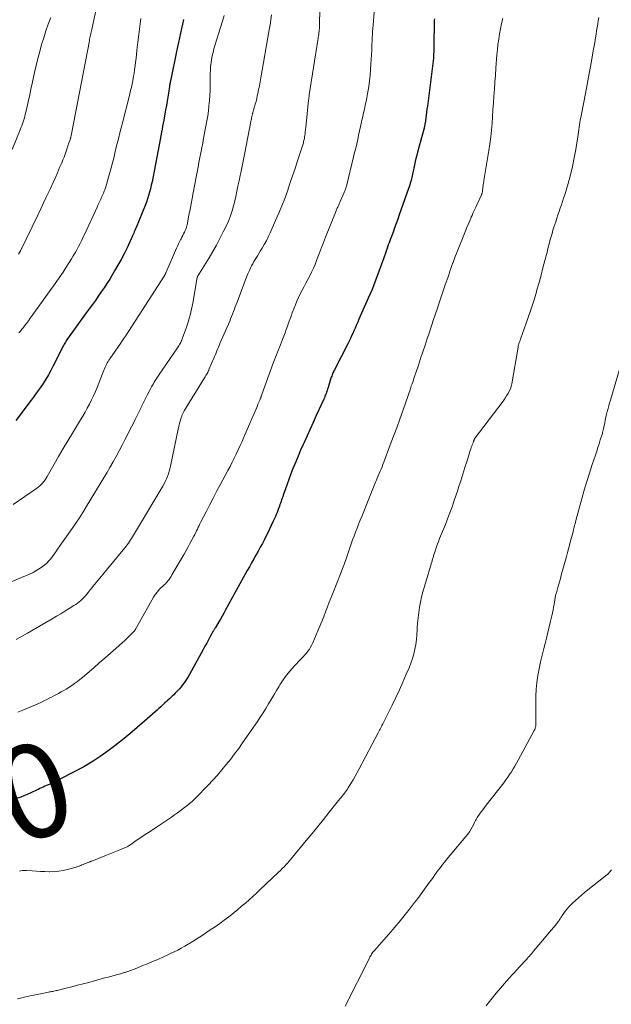
# Model space of a CAD drawing. Units: feet. Extents: x 2004997 to 2010030, y 564999 to 570000.
# Drawn here: x 2007367 to 2007494, y 565509 to 565720 of the extents above; entities that cross this region are included whole.
import ezdxf
from ezdxf.enums import TextEntityAlignment as Align

# ---------------------------------------------------------------- set-up
doc = ezdxf.new("R2010")
doc.units = ezdxf.units.FT
doc.header["$LTSCALE"] = 100
doc.header["$MEASUREMENT"] = 0
for name, color, linetype, lineweight in [('CONTOUR INDEX', 32, 'Continuous', 25), ('CONTOUR INDEX LABEL', 7, 'Continuous', 15), ('CONTOUR INTERMEDIATE', 40, 'Continuous', 15)]:
    doc.layers.add(name, color=color, linetype=linetype, lineweight=lineweight)
doc.styles.add('slant', font='romans.shx', dxfattribs={"oblique": 14.999978})

msp = doc.modelspace()

# ---------------------------------------------------------------- linework, layer by layer
at = {"layer": 'CONTOUR INDEX', "flags": 128}
for points, elevation in [([(2007402.31, 565720.14), (2007402.13, 565719.15), (2007401.94, 565718.17), (2007401.73, 565717.18), (2007401.51, 565716.2), (2007401.29, 565715.22), (2007401.08, 565714.24), (2007400.86, 565713.26), (2007399.59, 565707.3), (2007399.56, 565707.11), (2007399.52, 565706.92), (2007399.49, 565706.73), (2007399.45, 565706.54), (2007399.42, 565706.35), (2007399.39, 565706.16), (2007399.36, 565705.97), (2007399.33, 565705.78), (2007399.11, 565704.37), (2007398.97, 565703.48), (2007398.82, 565702.59), (2007398.67, 565701.7), (2007398.51, 565700.8), (2007398.1, 565698.54), (2007397.98, 565697.9), (2007397.87, 565697.27), (2007397.75, 565696.63), (2007397.63, 565696), (2007397.19, 565693.66), (2007396.91, 565692.15), (2007396.62, 565690.64), (2007396.34, 565689.13), (2007396.05, 565687.62), (2007395.75, 565686.09), (2007395.6, 565685.34), (2007395.44, 565684.6), (2007395.27, 565683.87), (2007395.08, 565683.14), (2007394.87, 565682.41), (2007394.64, 565681.69), (2007394.39, 565680.98), (2007394.11, 565680.27), (2007392.17, 565675.54), (2007392.05, 565675.24), (2007391.92, 565674.94), (2007391.79, 565674.64), (2007391.66, 565674.34), (2007391.53, 565674.04), (2007391.4, 565673.74), (2007391.27, 565673.44), (2007391.13, 565673.15), (2007390.23, 565671.2), (2007389.61, 565669.94), (2007388.97, 565668.7), (2007388.29, 565667.48), (2007387.58, 565666.27), (2007386.51, 565664.52), (2007385.92, 565663.59), (2007385.32, 565662.66), (2007384.71, 565661.75), (2007384.08, 565660.84), (2007383.44, 565659.94), (2007382.8, 565659.04), (2007382.15, 565658.14), (2007381.5, 565657.25), (2007377.49, 565651.69), (2007377.33, 565651.47), (2007377.18, 565651.24), (2007377.03, 565651.01), (2007376.89, 565650.78), (2007376.76, 565650.54), (2007376.62, 565650.3), (2007376.5, 565650.06), (2007376.37, 565649.82), (2007374.43, 565645.89), (2007373.93, 565644.92), (2007373.4, 565643.96), (2007372.83, 565643.03), (2007372.24, 565642.11), (2007371.63, 565641.2), (2007371, 565640.31), (2007370.35, 565639.42), (2007369.69, 565638.55), (2007366.37, 565634.23)], 920), ([(2007456.12, 565720.3), (2007456.11, 565719.97), (2007456.03, 565714.2), (2007456.02, 565713.85), (2007456.01, 565713.49), (2007455.99, 565713.13), (2007455.97, 565712.78), (2007455.94, 565712.3), (2007455.93, 565712.18), (2007455.92, 565712.07), (2007455.91, 565711.96), (2007455.9, 565711.84), (2007454.62, 565701.58), (2007454.54, 565700.92), (2007454.45, 565700.26), (2007454.36, 565699.6), (2007454.27, 565698.95), (2007454.13, 565697.9), (2007454.11, 565697.77), (2007454.09, 565697.64), (2007454.06, 565697.5), (2007454.03, 565697.37), (2007454, 565697.24), (2007453.97, 565697.11), (2007453.94, 565696.98), (2007453.9, 565696.85), (2007452.51, 565691.72), (2007452.33, 565691.04), (2007452.16, 565690.36), (2007452, 565689.68), (2007451.85, 565688.99), (2007451.7, 565688.28), (2007451.63, 565687.95), (2007451.57, 565687.61), (2007451.5, 565687.28), (2007451.44, 565686.95), (2007451.37, 565686.61), (2007451.3, 565686.28), (2007451.22, 565685.96), (2007451.13, 565685.63), (2007451.08, 565685.48), (2007450.96, 565685.08), (2007450.84, 565684.68), (2007450.71, 565684.29), (2007450.57, 565683.89), (2007448.59, 565678.3), (2007448.26, 565677.36), (2007447.93, 565676.43), (2007447.59, 565675.5), (2007447.26, 565674.57), (2007446.91, 565673.61), (2007446.74, 565673.16), (2007446.58, 565672.71), (2007446.42, 565672.26), (2007446.25, 565671.82), (2007446.09, 565671.37), (2007445.93, 565670.92), (2007445.77, 565670.47), (2007445.61, 565670.02), (2007444.95, 565668.09), (2007444.6, 565667.12), (2007444.25, 565666.15), (2007443.89, 565665.18), (2007443.53, 565664.22), (2007443.15, 565663.26), (2007442.76, 565662.3), (2007442.35, 565661.35), (2007441.94, 565660.41), (2007440.8, 565657.85), (2007440.52, 565657.21), (2007440.24, 565656.57), (2007439.96, 565655.93), (2007439.68, 565655.29), (2007439.62, 565655.14), (2007439.37, 565654.57), (2007439.13, 565654), (2007438.88, 565653.44), (2007438.62, 565652.87), (2007438.37, 565652.31), (2007438.11, 565651.75), (2007437.83, 565651.2), (2007437.56, 565650.64), (2007434.68, 565645.05), (2007434.58, 565644.83), (2007434.47, 565644.62), (2007434.38, 565644.4), (2007434.28, 565644.18), (2007434.19, 565643.96), (2007434.11, 565643.73), (2007434.03, 565643.51), (2007433.96, 565643.28), (2007433.34, 565641.25), (2007433.24, 565640.93), (2007433.13, 565640.61), (2007433.02, 565640.3), (2007432.91, 565639.98), (2007432.79, 565639.67), (2007432.67, 565639.36), (2007432.54, 565639.05), (2007432.4, 565638.75), (2007430.81, 565635.25), (2007430.16, 565633.8), (2007429.5, 565632.36), (2007428.84, 565630.92), (2007428.19, 565629.48), (2007428, 565629.06), (2007427.44, 565627.82), (2007426.91, 565626.58), (2007426.39, 565625.33), (2007425.88, 565624.08), (2007425.67, 565623.54), (2007425.29, 565622.55), (2007424.92, 565621.55), (2007424.55, 565620.55), (2007424.2, 565619.55), (2007423.73, 565618.22), (2007423.62, 565617.88), (2007423.5, 565617.54), (2007423.38, 565617.2), (2007423.26, 565616.86), (2007423.14, 565616.51), (2007423.02, 565616.17), (2007422.9, 565615.83), (2007422.78, 565615.49), (2007422.71, 565615.32), (2007422.55, 565614.9), (2007422.39, 565614.48), (2007422.21, 565614.06), (2007422.03, 565613.65), (2007421.57, 565612.61), (2007421.15, 565611.68), (2007420.72, 565610.76), (2007420.27, 565609.85), (2007419.81, 565608.94), (2007419.69, 565608.72), (2007419.25, 565607.87), (2007418.8, 565607.03), (2007418.34, 565606.2), (2007417.88, 565605.36), (2007417.41, 565604.53), (2007416.95, 565603.7), (2007416.48, 565602.87), (2007416.02, 565602.04), (2007411.29, 565593.52), (2007410.95, 565592.9), (2007410.6, 565592.29), (2007410.25, 565591.67), (2007409.91, 565591.06), (2007409.22, 565589.85), (2007409.16, 565589.76), (2007409, 565589.51), (2007408.93, 565589.4), (2007408.86, 565589.28), (2007408.8, 565589.17), (2007408.73, 565589.05), (2007408.08, 565587.9), (2007407.69, 565587.21), (2007407.31, 565586.52), (2007406.92, 565585.83), (2007406.54, 565585.13), (2007403.6, 565579.76), (2007403.33, 565579.3), (2007403.06, 565578.85), (2007402.77, 565578.41), (2007402.47, 565577.97), (2007402.15, 565577.55), (2007401.82, 565577.14), (2007401.47, 565576.74), (2007401.11, 565576.35), (2007400.54, 565575.75), (2007400.24, 565575.44), (2007399.94, 565575.14), (2007399.63, 565574.84), (2007399.32, 565574.55), (2007399, 565574.26), (2007398.69, 565573.97), (2007398.37, 565573.68), (2007398.06, 565573.4), (2007397.89, 565573.25), (2007397.48, 565572.88), (2007397.08, 565572.52), (2007396.68, 565572.16), (2007396.28, 565571.8), (2007394, 565569.75), (2007392.44, 565568.39), (2007390.86, 565567.05), (2007389.25, 565565.75), (2007387.61, 565564.48), (2007386.76, 565563.84), (2007384.88, 565562.49), (2007382.95, 565561.2), (2007380.95, 565560.02), (2007378.92, 565558.91), (2007376, 565557.42), (2007375.39, 565557.11), (2007374.77, 565556.81), (2007374.14, 565556.52), (2007373.51, 565556.24), (2007373, 565556.01), (2007372.63, 565555.84), (2007372.26, 565555.67), (2007371.89, 565555.5), (2007371.52, 565555.32), (2007371.16, 565555.14), (2007370.79, 565554.96), (2007370.43, 565554.78), (2007370.06, 565554.61), (2007369.47, 565554.34), (2007368.81, 565554.04), (2007368.13, 565553.76), (2007367.45, 565553.5), (2007366.77, 565553.25)], 900)]:
    msp.add_lwpolyline(points, dxfattribs=dict(at, elevation=elevation))
at = {"layer": 'CONTOUR INTERMEDIATE', "flags": 128}
for points, elevation in [([(2007443.81, 565729.31), (2007442.97, 565718.89), (2007442.92, 565718.22), (2007442.87, 565717.55), (2007442.83, 565716.88), (2007442.8, 565716.21), (2007442.77, 565715.54), (2007442.74, 565714.87), (2007442.71, 565714.2), (2007442.68, 565713.53), (2007442.53, 565710.58), (2007442.46, 565709.37), (2007442.36, 565708.16), (2007442.22, 565706.96), (2007442.05, 565705.76), (2007441.93, 565705), (2007441.8, 565704.18), (2007441.65, 565703.37), (2007441.49, 565702.56), (2007441.32, 565701.75), (2007441.14, 565700.94), (2007440.95, 565700.13), (2007440.77, 565699.33), (2007440.59, 565698.52), (2007440.51, 565698.14), (2007440.3, 565697.21), (2007440.09, 565696.27), (2007439.89, 565695.34), (2007439.68, 565694.41), (2007439.47, 565693.48), (2007439.25, 565692.55), (2007439.03, 565691.62), (2007438.81, 565690.7), (2007437.26, 565684.42), (2007437.22, 565684.25), (2007437.17, 565684.08), (2007437.12, 565683.91), (2007437.06, 565683.74), (2007437, 565683.57), (2007436.94, 565683.41), (2007436.87, 565683.24), (2007436.8, 565683.08), (2007435.95, 565681.16), (2007435.84, 565680.91), (2007435.72, 565680.66), (2007435.61, 565680.41), (2007435.5, 565680.16), (2007435.39, 565679.91), (2007435.28, 565679.67), (2007435.17, 565679.41), (2007435.07, 565679.16), (2007432.79, 565673.48), (2007432.35, 565672.37), (2007431.92, 565671.26), (2007431.49, 565670.15), (2007431.07, 565669.04), (2007430.85, 565668.46), (2007430.53, 565667.64), (2007430.18, 565666.83), (2007429.81, 565666.02), (2007429.42, 565665.23), (2007429.4, 565665.2), (2007429.01, 565664.43), (2007428.6, 565663.66), (2007428.19, 565662.89), (2007427.78, 565662.13), (2007427.38, 565661.36), (2007427, 565660.58), (2007426.65, 565659.79), (2007426.32, 565658.99), (2007425.66, 565657.29), (2007425.39, 565656.58), (2007425.12, 565655.87), (2007424.86, 565655.15), (2007424.61, 565654.43), (2007424.36, 565653.71), (2007424.1, 565653), (2007423.83, 565652.28), (2007423.56, 565651.57), (2007423.32, 565650.98), (2007423.11, 565650.45), (2007422.89, 565649.91), (2007422.68, 565649.37), (2007422.46, 565648.84), (2007422.25, 565648.3), (2007422.04, 565647.76), (2007421.84, 565647.22), (2007421.64, 565646.68), (2007419.15, 565639.78), (2007419.11, 565639.68), (2007419.08, 565639.58), (2007419.04, 565639.48), (2007419, 565639.38), (2007418.97, 565639.28), (2007418.93, 565639.18), (2007418.89, 565639.08), (2007418.85, 565638.98), (2007418.68, 565638.57), (2007418.55, 565638.27), (2007418.43, 565637.97), (2007418.3, 565637.67), (2007418.17, 565637.36), (2007415.29, 565630.64), (2007414.89, 565629.73), (2007414.49, 565628.82), (2007414.07, 565627.92), (2007413.65, 565627.02), (2007413.21, 565626.12), (2007412.77, 565625.24), (2007412.31, 565624.35), (2007411.85, 565623.47), (2007410.21, 565620.43), (2007409.44, 565618.99), (2007408.68, 565617.54), (2007407.92, 565616.08), (2007407.17, 565614.62), (2007406.06, 565612.46), (2007405.87, 565612.08), (2007405.69, 565611.7), (2007405.5, 565611.32), (2007405.32, 565610.94), (2007405.14, 565610.56), (2007404.95, 565610.18), (2007404.76, 565609.8), (2007404.56, 565609.43), (2007404.14, 565608.64), (2007403.73, 565607.87), (2007403.31, 565607.11), (2007402.89, 565606.35), (2007402.46, 565605.59), (2007399.86, 565601.12), (2007399.66, 565600.79), (2007399.45, 565600.47), (2007399.23, 565600.15), (2007399, 565599.84), (2007398.91, 565599.72), (2007398.71, 565599.48), (2007398.5, 565599.24), (2007398.28, 565599.03), (2007398.05, 565598.82), (2007397.81, 565598.62), (2007397.58, 565598.41), (2007397.36, 565598.19), (2007397.14, 565597.97), (2007396.95, 565597.77), (2007396.66, 565597.43), (2007396.39, 565597.08), (2007396.14, 565596.71), (2007395.9, 565596.33), (2007392.27, 565589.82), (2007392.21, 565589.73), (2007392.15, 565589.63), (2007392.09, 565589.53), (2007392.03, 565589.44), (2007391.97, 565589.35), (2007391.9, 565589.26), (2007391.83, 565589.17), (2007391.76, 565589.09), (2007391.06, 565588.36), (2007390.63, 565587.92), (2007390.2, 565587.48), (2007389.75, 565587.06), (2007389.29, 565586.65), (2007387.85, 565585.37), (2007386.67, 565584.33), (2007385.48, 565583.29), (2007384.29, 565582.26), (2007383.09, 565581.22), (2007380.69, 565579.16), (2007380.14, 565578.71), (2007379.58, 565578.26), (2007379, 565577.84), (2007378.4, 565577.43), (2007378.26, 565577.33), (2007377.73, 565576.99), (2007377.19, 565576.66), (2007376.65, 565576.34), (2007376.1, 565576.03), (2007375.54, 565575.73), (2007374.98, 565575.43), (2007374.43, 565575.13), (2007373.87, 565574.84), (2007373.71, 565574.76), (2007373.07, 565574.43), (2007372.43, 565574.11), (2007371.78, 565573.81), (2007371.12, 565573.52), (2007367.9, 565572.12), (2007366.81, 565571.68)], 904), ([(2007431.66, 565724.46), (2007431.52, 565719.44), (2007431.51, 565719.13), (2007431.49, 565718.82), (2007431.48, 565718.52), (2007431.46, 565718.21), (2007431.43, 565717.91), (2007431.4, 565717.6), (2007431.37, 565717.3), (2007431.33, 565716.99), (2007431.32, 565716.96), (2007431.28, 565716.65), (2007431.23, 565716.33), (2007431.18, 565716.01), (2007431.13, 565715.69), (2007429.31, 565704.01), (2007429.29, 565703.87), (2007429.27, 565703.72), (2007429.25, 565703.58), (2007429.23, 565703.44), (2007429.21, 565703.29), (2007429.19, 565703.15), (2007429.18, 565703), (2007429.16, 565702.86), (2007428.54, 565696.96), (2007428.49, 565696.54), (2007428.44, 565696.11), (2007428.39, 565695.69), (2007428.33, 565695.26), (2007428.28, 565694.89), (2007428.25, 565694.65), (2007428.21, 565694.42), (2007428.16, 565694.18), (2007428.1, 565693.95), (2007428.04, 565693.72), (2007427.98, 565693.49), (2007427.91, 565693.26), (2007427.84, 565693.03), (2007426.79, 565689.83), (2007426.25, 565688.21), (2007425.71, 565686.6), (2007425.16, 565684.98), (2007424.61, 565683.37), (2007424.03, 565681.77), (2007423.42, 565680.18), (2007422.77, 565678.61), (2007422.09, 565677.04), (2007420.9, 565674.38), (2007420.51, 565673.55), (2007420.1, 565672.73), (2007419.66, 565671.93), (2007419.2, 565671.14), (2007418.78, 565670.46), (2007418.52, 565670.01), (2007418.25, 565669.57), (2007417.98, 565669.14), (2007417.71, 565668.7), (2007417.44, 565668.25), (2007417.19, 565667.8), (2007416.95, 565667.35), (2007416.73, 565666.88), (2007416.49, 565666.37), (2007416.16, 565665.65), (2007415.84, 565664.92), (2007415.54, 565664.18), (2007415.26, 565663.44), (2007413.82, 565659.58), (2007413.63, 565659.07), (2007413.44, 565658.55), (2007413.25, 565658.04), (2007413.06, 565657.53), (2007412.86, 565657.02), (2007412.66, 565656.51), (2007412.45, 565656.01), (2007412.24, 565655.51), (2007410.16, 565650.67), (2007410, 565650.28), (2007409.83, 565649.89), (2007409.66, 565649.51), (2007409.5, 565649.12), (2007409.34, 565648.73), (2007409.17, 565648.34), (2007409.01, 565647.95), (2007408.85, 565647.56), (2007407.87, 565645.25), (2007407.76, 565645.01), (2007407.65, 565644.76), (2007407.53, 565644.52), (2007407.41, 565644.28), (2007407.28, 565644.05), (2007407.15, 565643.81), (2007407.01, 565643.58), (2007406.87, 565643.35), (2007402.51, 565636.25), (2007402.43, 565636.12), (2007402.35, 565635.98), (2007402.28, 565635.85), (2007402.2, 565635.71), (2007402.13, 565635.57), (2007402.07, 565635.43), (2007402.01, 565635.28), (2007401.96, 565635.14), (2007401.77, 565634.54), (2007401.64, 565634.09), (2007401.51, 565633.64), (2007401.4, 565633.18), (2007401.29, 565632.73), (2007399.58, 565624.44), (2007399.44, 565623.88), (2007399.29, 565623.32), (2007399.11, 565622.77), (2007398.91, 565622.22), (2007398.68, 565621.69), (2007398.44, 565621.16), (2007398.17, 565620.64), (2007397.88, 565620.14), (2007391.65, 565609.65), (2007391.44, 565609.3), (2007391.22, 565608.94), (2007390.99, 565608.6), (2007390.76, 565608.25), (2007390.52, 565607.91), (2007390.28, 565607.58), (2007390.02, 565607.25), (2007389.76, 565606.92), (2007383.66, 565599.53), (2007383.22, 565598.99), (2007382.78, 565598.45), (2007382.34, 565597.91), (2007381.9, 565597.37), (2007381.6, 565597.01), (2007381.3, 565596.65), (2007380.99, 565596.3), (2007380.67, 565595.97), (2007380.34, 565595.65), (2007379.99, 565595.34), (2007379.62, 565595.05), (2007379.25, 565594.78), (2007378.86, 565594.53), (2007377.84, 565593.91), (2007376.93, 565593.36), (2007376.02, 565592.81), (2007375.1, 565592.27), (2007374.19, 565591.73), (2007370.14, 565589.37), (2007368.93, 565588.67), (2007367.72, 565587.98), (2007366.5, 565587.29)], 908), ([(2007421.23, 565721.11), (2007421.06, 565720.04), (2007420.89, 565718.97), (2007420.71, 565717.91), (2007418.92, 565707.59), (2007418.77, 565706.75), (2007418.61, 565705.91), (2007418.45, 565705.07), (2007418.27, 565704.24), (2007418.16, 565703.74), (2007418.03, 565703.16), (2007417.89, 565702.58), (2007417.73, 565702), (2007417.57, 565701.43), (2007417.29, 565700.49), (2007417.26, 565700.39), (2007417.23, 565700.28), (2007417.2, 565700.17), (2007417.17, 565700.06), (2007417.14, 565699.95), (2007417.11, 565699.84), (2007417.08, 565699.73), (2007417.06, 565699.62), (2007417, 565699.32), (2007416.94, 565699.06), (2007416.89, 565698.8), (2007416.84, 565698.53), (2007416.79, 565698.27), (2007415.78, 565693.02), (2007415.5, 565691.58), (2007415.21, 565690.15), (2007414.92, 565688.72), (2007414.62, 565687.3), (2007414.48, 565686.69), (2007414.25, 565685.56), (2007414.01, 565684.44), (2007413.77, 565683.32), (2007413.53, 565682.2), (2007413.32, 565681.24), (2007413.18, 565680.6), (2007413.02, 565679.97), (2007412.85, 565679.34), (2007412.66, 565678.71), (2007412.45, 565678.09), (2007412.22, 565677.48), (2007411.97, 565676.88), (2007411.69, 565676.29), (2007410.87, 565674.62), (2007410.14, 565673.2), (2007409.4, 565671.8), (2007408.61, 565670.42), (2007407.81, 565669.06), (2007405.37, 565665.06), (2007405.36, 565665.04), (2007405.35, 565665.03), (2007405.35, 565665.01), (2007405.34, 565664.99), (2007405.32, 565664.92), (2007405.31, 565664.9), (2007405.3, 565664.88), (2007405.3, 565664.86), (2007405.3, 565664.85), (2007404.33, 565659.36), (2007404.21, 565658.71), (2007404.07, 565658.06), (2007403.92, 565657.41), (2007403.75, 565656.77), (2007403.57, 565656.13), (2007403.38, 565655.49), (2007403.18, 565654.86), (2007402.96, 565654.23), (2007402.06, 565651.7), (2007401.96, 565651.45), (2007401.86, 565651.2), (2007401.75, 565650.95), (2007401.63, 565650.71), (2007401.5, 565650.47), (2007401.37, 565650.23), (2007401.23, 565650), (2007401.08, 565649.78), (2007397.15, 565644.05), (2007396.93, 565643.73), (2007396.72, 565643.4), (2007396.5, 565643.07), (2007396.29, 565642.75), (2007396.08, 565642.42), (2007395.88, 565642.08), (2007395.68, 565641.75), (2007395.5, 565641.4), (2007394.98, 565640.44), (2007394.54, 565639.6), (2007394.11, 565638.77), (2007393.69, 565637.93), (2007393.28, 565637.09), (2007393.25, 565637.02), (2007392.82, 565636.15), (2007392.39, 565635.27), (2007391.96, 565634.4), (2007391.53, 565633.52), (2007391.01, 565632.49), (2007390.41, 565631.29), (2007389.79, 565630.09), (2007389.17, 565628.89), (2007388.55, 565627.69), (2007387.9, 565626.51), (2007387.25, 565625.33), (2007386.58, 565624.16), (2007385.89, 565623), (2007381.48, 565615.67), (2007380.75, 565614.49), (2007380.01, 565613.32), (2007379.24, 565612.17), (2007378.45, 565611.03), (2007375.33, 565606.6), (2007374.97, 565606.09), (2007374.61, 565605.59), (2007374.24, 565605.08), (2007373.88, 565604.58), (2007373.48, 565604.1), (2007373.06, 565603.66), (2007372.6, 565603.26), (2007372.1, 565602.89), (2007371.64, 565602.58), (2007370.88, 565602.1), (2007370.1, 565601.66), (2007369.3, 565601.26), (2007368.48, 565600.89), (2007360.34, 565597.56)], 912), ([(2007373.88, 565720.56), (2007373.36, 565719.12), (2007372.85, 565717.67), (2007372.38, 565716.21), (2007371.93, 565714.74), (2007371.52, 565713.27), (2007371.12, 565711.78), (2007370.76, 565710.29), (2007370.42, 565708.8), (2007369.91, 565706.42), (2007369.64, 565705.19), (2007369.37, 565703.97), (2007369.1, 565702.74), (2007368.82, 565701.51), (2007368.46, 565699.96), (2007368.35, 565699.51), (2007368.24, 565699.07), (2007368.11, 565698.63), (2007367.97, 565698.19), (2007367.82, 565697.76), (2007367.67, 565697.33), (2007367.5, 565696.9), (2007367.33, 565696.48), (2007365.58, 565692.28)], 932), ([(2007411.08, 565720.96), (2007410.73, 565719.79), (2007409.09, 565714.57), (2007408.87, 565713.83), (2007408.68, 565713.08), (2007408.51, 565712.33), (2007408.36, 565711.57), (2007408.24, 565710.81), (2007408.15, 565710.05), (2007408.1, 565709.28), (2007408.08, 565708.51), (2007408.05, 565706.04), (2007408.02, 565704.94), (2007407.97, 565703.84), (2007407.9, 565702.74), (2007407.8, 565701.65), (2007407.67, 565700.55), (2007407.52, 565699.46), (2007407.34, 565698.38), (2007407.15, 565697.3), (2007406.65, 565694.71), (2007406.45, 565693.66), (2007406.25, 565692.62), (2007406.05, 565691.58), (2007405.85, 565690.54), (2007405.65, 565689.49), (2007405.46, 565688.45), (2007405.26, 565687.41), (2007405.06, 565686.36), (2007404.42, 565682.99), (2007404.19, 565681.79), (2007403.97, 565680.6), (2007403.74, 565679.41), (2007403.51, 565678.21), (2007403.12, 565676.14), (2007403.08, 565675.99), (2007403.05, 565675.83), (2007403.01, 565675.68), (2007402.96, 565675.53), (2007402.91, 565675.37), (2007402.86, 565675.22), (2007402.79, 565675.08), (2007402.73, 565674.93), (2007402.52, 565674.52), (2007402.35, 565674.17), (2007402.18, 565673.82), (2007402, 565673.48), (2007401.82, 565673.13), (2007401.71, 565672.93), (2007401.49, 565672.47), (2007401.27, 565672.02), (2007401.05, 565671.56), (2007400.85, 565671.1), (2007398.6, 565665.95), (2007398.59, 565665.93), (2007398.58, 565665.91), (2007398.57, 565665.89), (2007398.57, 565665.87), (2007398.54, 565665.79), (2007398.53, 565665.77), (2007398.52, 565665.75), (2007398.52, 565665.73), (2007398.51, 565665.72), (2007398.47, 565665.61), (2007398.44, 565665.54), (2007398.4, 565665.47), (2007398.37, 565665.41), (2007398.33, 565665.34), (2007390.54, 565653.24), (2007390.34, 565652.93), (2007390.13, 565652.61), (2007389.91, 565652.29), (2007389.7, 565651.98), (2007389.48, 565651.67), (2007389.27, 565651.36), (2007389.05, 565651.04), (2007388.84, 565650.73), (2007386.54, 565647.42), (2007386.35, 565647.13), (2007386.17, 565646.84), (2007386, 565646.54), (2007385.83, 565646.23), (2007385.68, 565645.92), (2007385.53, 565645.6), (2007385.4, 565645.29), (2007385.27, 565644.97), (2007383.82, 565641.3), (2007383.44, 565640.39), (2007383.05, 565639.49), (2007382.62, 565638.6), (2007382.18, 565637.72), (2007381.71, 565636.86), (2007381.24, 565636), (2007380.74, 565635.15), (2007380.24, 565634.31), (2007378.53, 565631.51), (2007377.52, 565629.86), (2007376.53, 565628.19), (2007375.56, 565626.51), (2007374.6, 565624.83), (2007373.13, 565622.21), (2007372.91, 565621.84), (2007372.67, 565621.48), (2007372.41, 565621.13), (2007372.13, 565620.8), (2007371.83, 565620.49), (2007371.52, 565620.19), (2007371.19, 565619.91), (2007370.85, 565619.65), (2007365.85, 565616.18)], 916), ([(2007491.36, 565720.52), (2007491.24, 565719.82), (2007491.13, 565719.11), (2007491.01, 565718.41), (2007490.9, 565717.7), (2007490.78, 565717), (2007490.72, 565716.59), (2007490.57, 565715.68), (2007490.42, 565714.77), (2007490.27, 565713.86), (2007490.11, 565712.95), (2007489.88, 565711.64), (2007489.61, 565710.08), (2007489.32, 565708.52), (2007489.03, 565706.97), (2007488.73, 565705.41), (2007488.13, 565702.39), (2007487.99, 565701.67), (2007487.85, 565700.95), (2007487.71, 565700.23), (2007487.57, 565699.51), (2007487.5, 565699.11), (2007487.4, 565698.59), (2007487.31, 565698.07), (2007487.24, 565697.55), (2007487.16, 565697.03), (2007487.09, 565696.51), (2007487.02, 565695.99), (2007486.95, 565695.48), (2007486.87, 565694.96), (2007486.45, 565692.29), (2007486.12, 565690.45), (2007485.75, 565688.62), (2007485.29, 565686.81), (2007484.79, 565685.01), (2007484.06, 565682.58), (2007483.83, 565681.85), (2007483.6, 565681.12), (2007483.35, 565680.4), (2007483.1, 565679.68), (2007482.85, 565678.96), (2007482.6, 565678.24), (2007482.36, 565677.52), (2007482.13, 565676.79), (2007481.76, 565675.61), (2007481.55, 565674.95), (2007481.36, 565674.29), (2007481.16, 565673.62), (2007480.98, 565672.96), (2007480.8, 565672.29), (2007480.62, 565671.62), (2007480.45, 565670.96), (2007480.27, 565670.29), (2007479.81, 565668.48), (2007479.4, 565666.9), (2007478.99, 565665.33), (2007478.56, 565663.77), (2007478.11, 565662.2), (2007477.91, 565661.5), (2007477.41, 565659.81), (2007476.88, 565658.14), (2007476.33, 565656.47), (2007475.74, 565654.81), (2007474.66, 565651.82), (2007474.6, 565651.66), (2007474.54, 565651.51), (2007474.48, 565651.35), (2007474.42, 565651.2), (2007474.35, 565651.04), (2007474.3, 565650.89), (2007474.25, 565650.73), (2007474.2, 565650.57), (2007474.15, 565650.39), (2007474.11, 565650.22), (2007474.08, 565650.05), (2007474.05, 565649.88), (2007472.7, 565642.04), (2007472.57, 565641.5), (2007472.41, 565640.97), (2007472.18, 565640.46), (2007471.92, 565639.96), (2007471.62, 565639.48), (2007471.31, 565639.01), (2007470.99, 565638.55), (2007470.65, 565638.09), (2007464.86, 565630.46), (2007464.8, 565630.37), (2007464.75, 565630.29), (2007464.7, 565630.2), (2007464.66, 565630.11), (2007464.65, 565630.08), (2007464.62, 565630), (2007464.59, 565629.92), (2007464.56, 565629.84), (2007464.54, 565629.76), (2007464.51, 565629.68), (2007464.48, 565629.6), (2007464.45, 565629.52), (2007464.42, 565629.44), (2007464.25, 565629.01), (2007464.14, 565628.71), (2007464.03, 565628.41), (2007463.92, 565628.11), (2007463.82, 565627.8), (2007463.12, 565625.56), (2007462.67, 565624.13), (2007462.21, 565622.7), (2007461.76, 565621.27), (2007461.31, 565619.84), (2007461.07, 565619.07), (2007460.47, 565617.26), (2007459.85, 565615.47), (2007459.18, 565613.69), (2007458.48, 565611.92), (2007457.25, 565608.9), (2007456.99, 565608.23), (2007456.74, 565607.57), (2007456.5, 565606.9), (2007456.28, 565606.23), (2007455.97, 565605.27), (2007455.91, 565605.07), (2007455.85, 565604.87), (2007455.79, 565604.67), (2007455.73, 565604.47), (2007455.68, 565604.27), (2007455.62, 565604.07), (2007455.56, 565603.87), (2007455.5, 565603.67), (2007453.97, 565598.6), (2007453.66, 565597.51), (2007453.38, 565596.41), (2007453.14, 565595.3), (2007452.93, 565594.19), (2007452.76, 565593.07), (2007452.62, 565591.94), (2007452.52, 565590.81), (2007452.46, 565589.68), (2007452.44, 565589.36), (2007452.38, 565588.31), (2007452.28, 565587.27), (2007452.13, 565586.24), (2007451.95, 565585.21), (2007451.71, 565584.19), (2007451.44, 565583.19), (2007451.1, 565582.2), (2007450.72, 565581.23), (2007450.11, 565579.82), (2007449.39, 565578.15), (2007448.64, 565576.5), (2007447.86, 565574.86), (2007447.07, 565573.22), (2007445.05, 565569.2), (2007445.03, 565569.15), (2007445, 565569.1), (2007444.97, 565569.04), (2007444.94, 565568.99), (2007444.92, 565568.94), (2007444.89, 565568.88), (2007444.86, 565568.83), (2007444.83, 565568.78), (2007444.61, 565568.35), (2007444.47, 565568.09), (2007444.33, 565567.82), (2007444.19, 565567.55), (2007444.05, 565567.29), (2007440.01, 565559.54), (2007439.59, 565558.76), (2007439.15, 565557.98), (2007438.7, 565557.21), (2007438.24, 565556.45), (2007437.66, 565555.53), (2007437.47, 565555.23), (2007437.27, 565554.94), (2007437.07, 565554.66), (2007436.86, 565554.37), (2007436.83, 565554.32), (2007436.59, 565554.02), (2007436.36, 565553.72), (2007436.12, 565553.42), (2007435.88, 565553.12), (2007433.58, 565550.26), (2007432.36, 565548.74), (2007431.13, 565547.23), (2007429.9, 565545.73), (2007428.67, 565544.22), (2007425.72, 565540.63), (2007425.37, 565540.21), (2007425.01, 565539.79), (2007424.65, 565539.38), (2007424.28, 565538.98), (2007423.9, 565538.59), (2007423.52, 565538.19), (2007423.13, 565537.81), (2007422.73, 565537.43), (2007418.73, 565533.67), (2007417.96, 565532.95), (2007417.18, 565532.23), (2007416.39, 565531.51), (2007415.6, 565530.8), (2007414.8, 565530.11), (2007413.99, 565529.42), (2007413.17, 565528.75), (2007412.34, 565528.1), (2007412.07, 565527.89), (2007411.09, 565527.16), (2007410.1, 565526.43), (2007409.1, 565525.73), (2007408.08, 565525.04), (2007407.34, 565524.55), (2007406.56, 565524.03), (2007405.78, 565523.52), (2007404.99, 565523.02), (2007404.21, 565522.53), (2007404.08, 565522.45), (2007403.35, 565522), (2007402.61, 565521.57), (2007401.86, 565521.15), (2007401.11, 565520.74), (2007400.35, 565520.35), (2007399.58, 565519.97), (2007398.81, 565519.61), (2007398.03, 565519.26), (2007396.85, 565518.74), (2007395.72, 565518.26), (2007394.59, 565517.78), (2007393.44, 565517.33), (2007392.3, 565516.89), (2007390.39, 565516.17), (2007390.19, 565516.09), (2007390, 565516.03), (2007389.8, 565515.96), (2007389.6, 565515.9), (2007389.4, 565515.84), (2007389.2, 565515.78), (2007389, 565515.73), (2007388.8, 565515.67), (2007387.7, 565515.37), (2007386.96, 565515.17), (2007386.21, 565514.96), (2007385.46, 565514.76), (2007384.71, 565514.55), (2007382.01, 565513.81), (2007380.81, 565513.49), (2007379.61, 565513.18), (2007378.41, 565512.87), (2007377.21, 565512.57), (2007375.27, 565512.1), (2007375.03, 565512.05), (2007374.8, 565511.99), (2007374.56, 565511.94), (2007374.33, 565511.89), (2007374.09, 565511.85), (2007373.86, 565511.8), (2007373.62, 565511.75), (2007373.38, 565511.71), (2007372.4, 565511.51), (2007371.67, 565511.37), (2007370.94, 565511.22), (2007370.22, 565511.07), (2007369.49, 565510.92), (2007366.75, 565510.32)], 892), ([(2007383.45, 565721.7), (2007382.66, 565717.99), (2007382.59, 565717.69), (2007382.53, 565717.39), (2007382.46, 565717.09), (2007382.4, 565716.78), (2007382.34, 565716.48), (2007382.28, 565716.18), (2007382.22, 565715.88), (2007382.16, 565715.57), (2007378.34, 565695.66), (2007378.3, 565695.5), (2007378.27, 565695.34), (2007378.24, 565695.18), (2007378.2, 565695.02), (2007378.16, 565694.81), (2007378.14, 565694.75), (2007378.13, 565694.7), (2007378.11, 565694.64), (2007378.09, 565694.58), (2007378.07, 565694.53), (2007378.05, 565694.47), (2007378.03, 565694.41), (2007378.01, 565694.36), (2007377.83, 565693.82), (2007377.71, 565693.5), (2007377.6, 565693.18), (2007377.49, 565692.85), (2007377.38, 565692.53), (2007377.17, 565691.91), (2007376.95, 565691.28), (2007376.72, 565690.66), (2007376.48, 565690.04), (2007376.22, 565689.42), (2007375.79, 565688.39), (2007375.31, 565687.26), (2007374.81, 565686.14), (2007374.31, 565685.03), (2007373.79, 565683.91), (2007373.6, 565683.49), (2007372.97, 565682.17), (2007372.35, 565680.85), (2007371.72, 565679.54), (2007371.08, 565678.22), (2007367.36, 565670.56), (2007366.99, 565669.84)], 928), ([(2007393.18, 565720.32), (2007392.96, 565718.63), (2007392.75, 565716.94), (2007392.55, 565715.25), (2007392.36, 565713.56), (2007392.16, 565711.78), (2007392.07, 565710.98), (2007391.97, 565710.18), (2007391.86, 565709.38), (2007391.74, 565708.58), (2007391.65, 565707.95), (2007391.57, 565707.47), (2007391.48, 565706.99), (2007391.38, 565706.52), (2007391.28, 565706.04), (2007391.16, 565705.57), (2007391.05, 565705.09), (2007390.93, 565704.62), (2007390.82, 565704.15), (2007389.18, 565697.69), (2007388.78, 565696.13), (2007388.39, 565694.58), (2007388.01, 565693.02), (2007387.63, 565691.46), (2007387.37, 565690.41), (2007387.12, 565689.38), (2007386.85, 565688.36), (2007386.57, 565687.33), (2007386.29, 565686.31), (2007385.84, 565684.74), (2007385.77, 565684.51), (2007385.7, 565684.28), (2007385.62, 565684.04), (2007385.53, 565683.81), (2007385.44, 565683.59), (2007385.35, 565683.36), (2007385.26, 565683.13), (2007385.16, 565682.91), (2007384.85, 565682.2), (2007384.6, 565681.62), (2007384.34, 565681.04), (2007384.08, 565680.47), (2007383.82, 565679.89), (2007381.17, 565674.22), (2007380.84, 565673.53), (2007380.51, 565672.84), (2007380.17, 565672.16), (2007379.82, 565671.47), (2007379.46, 565670.8), (2007379.09, 565670.13), (2007378.71, 565669.47), (2007378.31, 565668.82), (2007377.84, 565668.06), (2007377.2, 565667.04), (2007376.53, 565666.02), (2007375.85, 565665.02), (2007375.16, 565664.03), (2007369.9, 565656.71), (2007369.49, 565656.14), (2007369.08, 565655.58), (2007368.66, 565655.02), (2007368.24, 565654.46), (2007368.01, 565654.16), (2007367.7, 565653.76), (2007367.38, 565653.35), (2007367.06, 565652.95)], 924), ([(2007470.78, 565720.33), (2007470.51, 565719.23), (2007470.28, 565718.13), (2007470.08, 565717.02), (2007469.91, 565715.91), (2007469.76, 565714.79), (2007469.64, 565713.67), (2007469.54, 565712.55), (2007469.31, 565709.68), (2007469.2, 565708.2), (2007469.09, 565706.72), (2007468.99, 565705.23), (2007468.89, 565703.75), (2007468.88, 565703.7), (2007468.79, 565702.24), (2007468.69, 565700.78), (2007468.59, 565699.32), (2007468.49, 565697.87), (2007468.37, 565696.41), (2007468.22, 565694.96), (2007468.03, 565693.51), (2007467.81, 565692.07), (2007466.74, 565685.63), (2007466.69, 565685.32), (2007466.64, 565685.02), (2007466.6, 565684.72), (2007466.56, 565684.42), (2007466.53, 565684.17), (2007466.5, 565683.99), (2007466.48, 565683.81), (2007466.46, 565683.63), (2007466.44, 565683.44), (2007466.43, 565683.26), (2007466.42, 565683.17), (2007466.4, 565683.08), (2007466.38, 565682.99), (2007466.36, 565682.9), (2007466.33, 565682.81), (2007466.29, 565682.72), (2007466.26, 565682.64), (2007466.22, 565682.55), (2007465.28, 565680.53), (2007465, 565679.94), (2007464.73, 565679.34), (2007464.46, 565678.74), (2007464.19, 565678.14), (2007464.03, 565677.79), (2007463.69, 565677.01), (2007463.35, 565676.23), (2007463.03, 565675.44), (2007462.71, 565674.65), (2007461.08, 565670.59), (2007460.84, 565669.96), (2007460.59, 565669.33), (2007460.36, 565668.7), (2007460.13, 565668.06), (2007460.09, 565667.97), (2007459.89, 565667.38), (2007459.68, 565666.79), (2007459.47, 565666.2), (2007459.27, 565665.61), (2007459.07, 565665.02), (2007458.87, 565664.43), (2007458.66, 565663.84), (2007458.46, 565663.25), (2007457.24, 565659.65), (2007456.63, 565657.86), (2007456.03, 565656.08), (2007455.43, 565654.29), (2007454.84, 565652.51), (2007454.6, 565651.79), (2007454.12, 565650.36), (2007453.64, 565648.94), (2007453.17, 565647.51), (2007452.69, 565646.08), (2007452.13, 565644.41), (2007451.93, 565643.82), (2007451.73, 565643.23), (2007451.54, 565642.65), (2007451.34, 565642.06), (2007451.18, 565641.6), (2007450.91, 565640.79), (2007450.63, 565639.98), (2007450.35, 565639.16), (2007450.06, 565638.35), (2007449.35, 565636.3), (2007448.69, 565634.47), (2007448.04, 565632.63), (2007447.36, 565630.81), (2007446.68, 565628.98), (2007445.28, 565625.26), (2007445.09, 565624.77), (2007444.9, 565624.29), (2007444.7, 565623.8), (2007444.5, 565623.32), (2007444.29, 565622.84), (2007444.08, 565622.36), (2007443.88, 565621.87), (2007443.68, 565621.39), (2007443.5, 565620.96), (2007443.21, 565620.25), (2007442.92, 565619.55), (2007442.64, 565618.85), (2007442.35, 565618.14), (2007440.56, 565613.66), (2007440.22, 565612.82), (2007439.89, 565611.98), (2007439.56, 565611.14), (2007439.23, 565610.3), (2007438.9, 565609.45), (2007438.59, 565608.6), (2007438.28, 565607.75), (2007437.99, 565606.9), (2007437.12, 565604.35), (2007436.99, 565603.97), (2007436.86, 565603.59), (2007436.72, 565603.22), (2007436.58, 565602.84), (2007436.44, 565602.46), (2007436.29, 565602.09), (2007436.14, 565601.72), (2007435.99, 565601.34), (2007434.39, 565597.33), (2007433.98, 565596.31), (2007433.58, 565595.28), (2007433.19, 565594.25), (2007432.8, 565593.22), (2007432.41, 565592.19), (2007432, 565591.16), (2007431.59, 565590.14), (2007431.16, 565589.12), (2007430.08, 565586.58), (2007429.85, 565586.1), (2007429.6, 565585.64), (2007429.32, 565585.2), (2007429.01, 565584.78), (2007428.68, 565584.37), (2007428.34, 565583.96), (2007427.99, 565583.57), (2007427.63, 565583.18), (2007426.05, 565581.53), (2007425.21, 565580.59), (2007424.42, 565579.62), (2007423.69, 565578.6), (2007423.01, 565577.54), (2007422.87, 565577.3), (2007422.29, 565576.34), (2007421.72, 565575.38), (2007421.15, 565574.42), (2007420.58, 565573.46), (2007420, 565572.51), (2007419.41, 565571.56), (2007418.79, 565570.63), (2007418.17, 565569.7), (2007415.01, 565565.12), (2007414.17, 565563.93), (2007413.3, 565562.76), (2007412.41, 565561.6), (2007411.5, 565560.46), (2007410.57, 565559.35), (2007409.61, 565558.24), (2007408.63, 565557.17), (2007407.63, 565556.1), (2007404.97, 565553.33), (2007404.72, 565553.08), (2007404.46, 565552.83), (2007404.2, 565552.59), (2007403.94, 565552.36), (2007403.66, 565552.13), (2007403.39, 565551.9), (2007403.11, 565551.68), (2007402.82, 565551.47), (2007401.64, 565550.6), (2007401.02, 565550.15), (2007400.39, 565549.69), (2007399.76, 565549.24), (2007399.13, 565548.8), (2007398.49, 565548.36), (2007397.86, 565547.92), (2007397.21, 565547.49), (2007396.57, 565547.07), (2007395.2, 565546.17), (2007394.45, 565545.68), (2007393.7, 565545.19), (2007392.96, 565544.68), (2007392.22, 565544.18), (2007391.07, 565543.38), (2007390.91, 565543.27), (2007390.75, 565543.16), (2007390.58, 565543.06), (2007390.41, 565542.96), (2007390.24, 565542.86), (2007390.07, 565542.78), (2007389.9, 565542.69), (2007389.72, 565542.62), (2007388.67, 565542.19), (2007387.97, 565541.91), (2007387.27, 565541.63), (2007386.56, 565541.35), (2007385.86, 565541.07), (2007382.66, 565539.8), (2007382.54, 565539.76), (2007382.42, 565539.71), (2007382.3, 565539.66), (2007382.18, 565539.61), (2007382.06, 565539.56), (2007381.93, 565539.51), (2007381.81, 565539.47), (2007381.69, 565539.42), (2007381.39, 565539.31), (2007381.11, 565539.2), (2007380.84, 565539.1), (2007380.57, 565538.99), (2007380.3, 565538.88), (2007380.24, 565538.86), (2007379.94, 565538.74), (2007379.63, 565538.63), (2007379.33, 565538.53), (2007379.02, 565538.43), (2007377.48, 565538.01), (2007376.54, 565537.79), (2007375.59, 565537.62), (2007374.63, 565537.54), (2007373.66, 565537.52), (2007373.54, 565537.52), (2007372.62, 565537.55), (2007371.71, 565537.58), (2007370.8, 565537.64), (2007369.89, 565537.7), (2007368.67, 565537.79), (2007368.37, 565537.8), (2007368.08, 565537.79), (2007367.78, 565537.76), (2007367.49, 565537.7), (2007367.2, 565537.64)], 896), ([(2007496.23, 565646.6), (2007493.85, 565638.56), (2007493.68, 565637.96), (2007493.51, 565637.35), (2007493.35, 565636.75), (2007493.19, 565636.14), (2007493.04, 565635.53), (2007492.9, 565634.92), (2007492.76, 565634.3), (2007492.63, 565633.69), (2007492.38, 565632.46), (2007492.36, 565632.33), (2007492.33, 565632.2), (2007492.3, 565632.07), (2007492.27, 565631.94), (2007492.24, 565631.81), (2007492.2, 565631.68), (2007492.17, 565631.55), (2007492.13, 565631.42), (2007491.7, 565630.04), (2007491.45, 565629.23), (2007491.19, 565628.41), (2007490.92, 565627.6), (2007490.65, 565626.78), (2007489.98, 565624.76), (2007489.39, 565622.94), (2007488.82, 565621.11), (2007488.27, 565619.27), (2007487.74, 565617.42), (2007486.53, 565613.03), (2007486.44, 565612.71), (2007486.35, 565612.39), (2007486.27, 565612.06), (2007486.19, 565611.74), (2007486.11, 565611.41), (2007486.03, 565611.09), (2007485.95, 565610.77), (2007485.87, 565610.44), (2007485.78, 565610.09), (2007485.65, 565609.6), (2007485.52, 565609.1), (2007485.39, 565608.6), (2007485.26, 565608.1), (2007485.1, 565607.49), (2007484.88, 565606.69), (2007484.66, 565605.89), (2007484.44, 565605.09), (2007484.22, 565604.29), (2007483.41, 565601.34), (2007483.2, 565600.6), (2007483, 565599.86), (2007482.79, 565599.12), (2007482.58, 565598.39), (2007482.27, 565597.28), (2007482.22, 565597.1), (2007482.17, 565596.91), (2007482.12, 565596.72), (2007482.08, 565596.53), (2007482.04, 565596.34), (2007482.01, 565596.15), (2007481.97, 565595.95), (2007481.94, 565595.76), (2007481.8, 565594.87), (2007481.69, 565594.24), (2007481.57, 565593.61), (2007481.44, 565592.98), (2007481.31, 565592.35), (2007481.04, 565591.19), (2007480.75, 565589.99), (2007480.46, 565588.79), (2007480.16, 565587.59), (2007479.84, 565586.39), (2007479.57, 565585.34), (2007479.21, 565583.9), (2007478.87, 565582.46), (2007478.58, 565581), (2007478.31, 565579.55), (2007478.1, 565578.08), (2007477.94, 565576.61), (2007477.86, 565575.14), (2007477.84, 565573.66), (2007477.88, 565569.44), (2007477.88, 565569.22), (2007477.87, 565569.01), (2007477.84, 565568.8), (2007477.81, 565568.6), (2007477.76, 565568.39), (2007477.7, 565568.19), (2007477.63, 565568), (2007477.54, 565567.81), (2007474.1, 565561.41), (2007473.76, 565560.78), (2007473.4, 565560.16), (2007473.03, 565559.55), (2007472.65, 565558.94), (2007472.26, 565558.34), (2007471.86, 565557.75), (2007471.44, 565557.18), (2007471.01, 565556.6), (2007467.25, 565551.76), (2007466.89, 565551.28), (2007466.53, 565550.8), (2007466.17, 565550.32), (2007465.82, 565549.83), (2007465.33, 565549.14), (2007465.23, 565548.99), (2007465.14, 565548.84), (2007465.05, 565548.68), (2007464.97, 565548.52), (2007464.9, 565548.36), (2007464.82, 565548.2), (2007464.74, 565548.04), (2007464.66, 565547.88), (2007464.25, 565547.1), (2007463.95, 565546.57), (2007463.62, 565546.04), (2007463.26, 565545.54), (2007462.88, 565545.06), (2007459.53, 565541.08), (2007459.09, 565540.55), (2007458.66, 565540.02), (2007458.23, 565539.48), (2007457.8, 565538.94), (2007457.74, 565538.86), (2007457.35, 565538.36), (2007456.97, 565537.85), (2007456.59, 565537.34), (2007456.22, 565536.82), (2007455.86, 565536.3), (2007455.49, 565535.78), (2007455.11, 565535.26), (2007454.73, 565534.75), (2007452.54, 565531.8), (2007451.89, 565530.92), (2007451.22, 565530.05), (2007450.55, 565529.18), (2007449.86, 565528.32), (2007449.66, 565528.07), (2007449.07, 565527.34), (2007448.48, 565526.63), (2007447.87, 565525.91), (2007447.26, 565525.21), (2007443.26, 565520.64), (2007443.1, 565520.45), (2007442.95, 565520.26), (2007442.81, 565520.07), (2007442.67, 565519.87), (2007442.54, 565519.67), (2007442.42, 565519.46), (2007442.3, 565519.25), (2007442.19, 565519.03), (2007436.98, 565508.73)], 888), ([(2007494.06, 565537.93), (2007493.96, 565537.78), (2007493.86, 565537.63), (2007493.75, 565537.49), (2007493.63, 565537.35), (2007493.51, 565537.21), (2007493.38, 565537.08), (2007493.24, 565536.96), (2007493.11, 565536.84), (2007488.32, 565533.04), (2007487.66, 565532.5), (2007487.02, 565531.95), (2007486.38, 565531.39), (2007485.76, 565530.81), (2007485.37, 565530.44), (2007484.96, 565530.03), (2007484.58, 565529.6), (2007484.22, 565529.14), (2007483.89, 565528.66), (2007483.54, 565528.11), (2007483.4, 565527.89), (2007483.26, 565527.68), (2007483.12, 565527.46), (2007482.98, 565527.25), (2007482.84, 565527.04), (2007482.69, 565526.83), (2007482.53, 565526.63), (2007482.37, 565526.43), (2007477.4, 565520.53), (2007477.16, 565520.24), (2007476.91, 565519.95), (2007476.67, 565519.66), (2007476.42, 565519.37), (2007476.32, 565519.25), (2007476.12, 565519.03), (2007475.92, 565518.8), (2007475.72, 565518.58), (2007475.52, 565518.36), (2007475.26, 565518.08), (2007474.93, 565517.71), (2007474.6, 565517.35), (2007474.26, 565516.99), (2007473.93, 565516.63), (2007472.11, 565514.62), (2007471.19, 565513.6), (2007470.28, 565512.56), (2007469.4, 565511.51), (2007468.53, 565510.45), (2007467.66, 565509.36), (2007467.24, 565508.82)], 884)]:
    msp.add_lwpolyline(points, dxfattribs=dict(at, elevation=elevation))

# ---------------------------------------------------------------- texts
at = {"layer": 'CONTOUR INDEX LABEL', "style": 'slant', "oblique": 15}
msp.add_text('900', height=20, rotation=18.3899, dxfattribs=at).set_placement((2007355.87, 565550.03, 900), align=Align.MIDDLE_CENTER)

doc.saveas('drawing.dxf')
